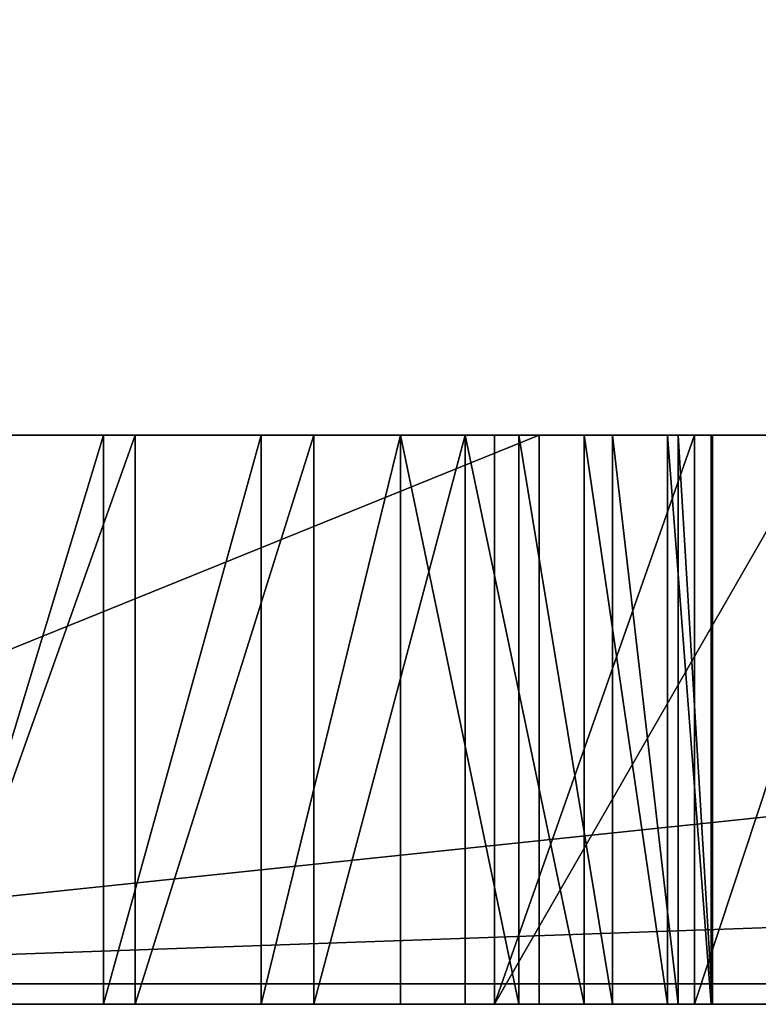
# Model space of a CAD drawing. Units: millimetres. Extents: x 0 to 823, y -1 to 580.
# Drawn here: x 70 to 71, y -1 to -1 of the extents above; entities that cross this region are included whole.
import ezdxf

# ---------------------------------------------------------------- set-up
doc = ezdxf.new("R2010")
doc.units = ezdxf.units.MM
doc.header["$LTSCALE"] = 25.4
doc.layers.get('0').update_dxf_attribs({"true_color": 0xffffff})

# ---------------------------------------------------------------- blocks, each defined once
blk = doc.blocks.new('Grupuj#3')
at = {"color": 0}
for p, q in [((29.18527, 0.2, 3.45008), (27.27865, 0.2, 3.45008)), ((27.27865, 0.2, 4.5563), (32.96136, 0.2, 4.5563)), ((27.27865, 0.2, 4.5563), (32.96136, 0.2, 4.5563)), ((29.18527, 0.2, 3.45008), (27.27865, 0.2, 3.45008)), ((29.18527, 0, 3.45008), (27.27865, 0, 3.45008)), ((27.27865, 0, 4.5563), (32.96136, 0, 4.5563)), ((27.27865, 0, 4.5563), (32.96136, 0, 4.5563)), ((29.18527, 0, 3.45008), (27.27865, 0, 3.45008))]:
    blk.add_line(p, q, dxfattribs=at)
mesh = blk.add_polyface(dxfattribs=at)
corners = [(29.18527, 0.2, 3.45008), (27.27865, 0, 3.45008), (27.27865, 0.2, 3.45008), (29.18527, 0, 3.45008)]
mesh.append_faces([[corners[k] for k in face] for face in [(0, 1, 2), (1, 0, 3)]], dxfattribs={"vtx0": -1, "color": 0})
mesh = blk.add_polyface(dxfattribs=at)
corners = [(27.27865, 0, 4.5563), (32.96136, 0.2, 4.5563), (27.27865, 0.2, 4.5563), (32.96136, 0, 4.5563)]
mesh.append_faces([[corners[k] for k in face] for face in [(0, 1, 2), (1, 0, 3)]], dxfattribs={"vtx0": -1, "color": 0})
mesh = blk.add_polyface(dxfattribs=at)
corners = [(27.27865, 0.2, 4.5563), (29.18527, 0.2, 3.45008), (27.27865, 0.2, 3.45008), (31.05474, 0.2, 3.45008), (32.96136, 0.2, 3.45008), (32.96136, 0.2, 4.5563), (31.05474, 0.2, 0.0764), (29.18527, 0.2, 0.0764)]
mesh.append_faces([[corners[k] for k in face] for face in [(0, 1, 2), (4, 0, 5), (1, 6, 7)]], dxfattribs={"vtx0": -1, "color": 0})
mesh.append_faces([[corners[k] for k in face] for face in [(3, 0, 4), (6, 1, 3)]], dxfattribs={"vtx0": -1, "vtx1": -1, "color": 0})
mesh.append_faces([[corners[k] for k in face] for face in [(1, 0, 3)]], dxfattribs={"vtx0": -1, "vtx1": -1, "vtx2": -1, "color": 0})
mesh = blk.add_polyface(dxfattribs=at)
corners = [(31.05474, 0, 0.0764), (29.18527, 0, 3.45008), (29.18527, 0, 0.0764), (31.05474, 0, 3.45008), (27.27865, 0, 4.5563), (27.27865, 0, 3.45008), (32.96136, 0, 3.45008), (32.96136, 0, 4.5563)]
mesh.append_faces([[corners[k] for k in face] for face in [(0, 1, 2), (1, 4, 5), (4, 6, 7)]], dxfattribs={"vtx0": -1, "color": 0})
mesh.append_faces([[corners[k] for k in face] for face in [(4, 1, 3)]], dxfattribs={"vtx0": -1, "vtx1": -1, "vtx2": -1, "color": 0})
mesh.append_faces([[corners[k] for k in face] for face in [(1, 0, 3), (4, 3, 6)]], dxfattribs={"vtx0": -1, "vtx2": -1, "color": 0})
blk = doc.blocks.new('Grupuj#5')
at = {"color": 0}
mesh = blk.add_polyface(dxfattribs=at)
corners = [(49, 0.2, 0), (2, 0, 2), (1, 0.2), (48, 0, 2)]
mesh.append_faces([[corners[k] for k in face] for face in [(0, 1, 2), (1, 0, 3)]], dxfattribs={"vtx0": -1, "color": 0})
mesh = blk.add_polyface(dxfattribs=at)
corners = [(49, 0.2, 20), (2, 0, 18), (48, 0, 18), (1, 0.2, 20)]
mesh.append_faces([[corners[k] for k in face] for face in [(0, 1, 2), (1, 0, 3)]], dxfattribs={"vtx0": -1, "color": 0})
mesh = blk.add_polyface(dxfattribs=at)
corners = [(48, 0, 18), (2, 0, 2), (48, 0, 2), (2, 0, 18)]
mesh.append_faces([[corners[k] for k in face] for face in [(0, 1, 2), (1, 0, 3)]], dxfattribs={"vtx0": -1, "color": 0})
blk = doc.blocks.new('Grupuj#2')
at = {"color": 0}
for p, q in [((27.29346, 0.2075, 0.65545), (27.80552, 0.2075, 0.65545)), ((27.80552, 0.2075, 0.85495), (27.29346, 0.2075, 0.85495)), ((27.29346, 0.2075, 0.65545), (27.80552, 0.2075, 0.65545)), ((27.80552, 0.2075, 0.85495), (27.29346, 0.2075, 0.85495)), ((27.58401, 0.2075, 1.33551), (27.6468, 0.2075, 1.36336)), ((27.58401, 0.2075, 1.33551), (27.6468, 0.2075, 1.36336)), ((27.65834, 0.2075, 2.02213), (27.5845, 0.2075, 2.05366)), ((27.65834, 0.2075, 2.02213), (27.5845, 0.2075, 2.05366)), ((27.6468, 0.2075, 1.36336), (27.6468, 0, 1.36336)), ((27.6468, 0.2075, 1.36336), (27.70422, 0.2075, 1.39921)), ((27.6468, 0.2075, 1.36336), (27.6468, 0, 1.36336)), ((27.6468, 0.2075, 1.36336), (27.70422, 0.2075, 1.39921)), ((27.7235, 0.2075, 1.98015), (27.65834, 0.2075, 2.02213)), ((27.65834, 0.2075, 2.02213), (27.65834, 0, 2.02213)), ((27.65834, 0.2075, 2.02213), (27.65834, 0, 2.02213)), ((27.7235, 0.2075, 1.98015), (27.65834, 0.2075, 2.02213)), ((27.70422, 0.2075, 1.39921), (27.70422, 0, 1.39921)), ((27.70422, 0.2075, 1.39921), (27.75506, 0.2075, 1.44206)), ((27.70422, 0.2075, 1.39921), (27.70422, 0, 1.39921)), ((27.70422, 0.2075, 1.39921), (27.75506, 0.2075, 1.44206)), ((27.7235, 0.2075, 1.98015), (27.7235, 0, 1.98015)), ((27.77853, 0.2075, 1.92898), (27.7235, 0.2075, 1.98015)), ((27.7235, 0.2075, 1.98015), (27.7235, 0, 1.98015)), ((27.77853, 0.2075, 1.92898), (27.7235, 0.2075, 1.98015)), ((27.75506, 0.2075, 1.44206), (27.75506, 0, 1.44206)), ((27.75506, 0.2075, 1.44206), (27.79814, 0.2075, 1.49097)), ((27.75506, 0.2075, 1.44206), (27.75506, 0, 1.44206)), ((27.75506, 0.2075, 1.44206), (27.79814, 0.2075, 1.49097)), ((27.82197, 0.2075, 1.86988), (27.77853, 0.2075, 1.92898)), ((27.77853, 0.2075, 1.92898), (27.77853, 0, 1.92898)), ((27.77853, 0.2075, 1.92898), (27.77853, 0, 1.92898)), ((27.82197, 0.2075, 1.86988), (27.77853, 0.2075, 1.92898)), ((27.78933, 0.2075), (27.90855, 0.2075, 0.00853)), ((27.78933, 0.2075), (27.78933, 0)), ((27.78933, 0.2075), (27.90855, 0.2075, 0.00853)), ((27.78933, 0.2075, 0.19947), (27.78933, 0.2075)), ((27.86211, 0.2075, 0.20469), (27.78933, 0.2075, 0.19947)), ((27.86211, 0.2075, 0.20469), (27.78933, 0.2075, 0.19947)), ((27.78933, 0.2075, 0.19947), (27.78933, 0, 0.19947)), ((27.78933, 0.2075, 0.19947), (27.78933, 0.2075)), ((27.78933, 0.2075), (27.78933, 0)), ((27.78933, 0.2075, 0.19947), (27.78933, 0, 0.19947)), ((27.79814, 0.2075, 1.49097), (27.79814, 0, 1.49097)), ((27.79814, 0.2075, 1.49097), (27.83224, 0.2075, 1.54493)), ((27.79814, 0.2075, 1.49097), (27.79814, 0, 1.49097)), ((27.79814, 0.2075, 1.49097), (27.83224, 0.2075, 1.54493)), ((27.80552, 0.2075, 0.65545), (27.80552, 0, 0.65545)), ((27.80552, 0.2075, 0.85495), (27.80552, 0, 0.85495)), ((27.80552, 0.2075, 0.65545), (27.80552, 0.2075, 0.85495)), ((27.80552, 0.2075, 0.85495), (27.80552, 0, 0.85495)), ((27.80552, 0.2075, 0.65545), (27.80552, 0, 0.65545)), ((27.80552, 0.2075, 0.65545), (27.80552, 0.2075, 0.85495)), ((27.82197, 0.2075, 1.86988), (27.82197, 0, 1.86988)), ((27.85237, 0.2075, 1.80409), (27.82197, 0.2075, 1.86988)), ((27.82197, 0.2075, 1.86988), (27.82197, 0, 1.86988)), ((27.85237, 0.2075, 1.80409), (27.82197, 0.2075, 1.86988)), ((27.83224, 0.2075, 1.54493), (27.83224, 0, 1.54493)), ((27.83224, 0.2075, 1.54493), (27.85616, 0.2075, 1.603)), ((27.83224, 0.2075, 1.54493), (27.83224, 0, 1.54493)), ((27.83224, 0.2075, 1.54493), (27.85616, 0.2075, 1.603)), ((27.85237, 0.2075, 1.80409), (27.85237, 0, 1.80409)), ((27.86826, 0.2075, 1.73288), (27.85237, 0.2075, 1.80409)), ((27.85237, 0.2075, 1.80409), (27.85237, 0, 1.80409)), ((27.86826, 0.2075, 1.73288), (27.85237, 0.2075, 1.80409)), ((27.85616, 0.2075, 1.603), (27.8687, 0.2075, 1.66418)), ((27.85616, 0.2075, 1.603), (27.85616, 0, 1.603)), ((27.85616, 0.2075, 1.603), (27.85616, 0, 1.603)), ((27.85616, 0.2075, 1.603), (27.8687, 0.2075, 1.66418)), ((27.93063, 0.2075, 0.21975), (27.86211, 0.2075, 0.20469)), ((27.93063, 0.2075, 0.21975), (27.86211, 0.2075, 0.20469)), ((27.86211, 0.2075, 0.20469), (27.86211, 0, 0.20469)), ((27.86211, 0.2075, 0.20469), (27.86211, 0, 0.20469)), ((27.86826, 0.2075, 1.73288), (27.86826, 0, 1.73288)), ((27.8687, 0.2075, 1.66418), (27.86826, 0.2075, 1.73288)), ((27.86826, 0.2075, 1.73288), (27.86826, 0, 1.73288)), ((27.8687, 0.2075, 1.66418), (27.86826, 0.2075, 1.73288)), ((27.8687, 0.2075, 1.66418), (27.8687, 0, 1.66418)), ((27.8687, 0.2075, 1.66418), (27.8687, 0, 1.66418)), ((27.29346, 0, 0.65545), (27.80552, 0, 0.65545)), ((27.80552, 0, 0.85495), (27.29346, 0, 0.85495)), ((27.80552, 0, 0.85495), (27.29346, 0, 0.85495)), ((27.29346, 0, 0.65545), (27.80552, 0, 0.65545)), ((27.58401, 0, 1.33551), (27.6468, 0, 1.36336)), ((27.58401, 0, 1.33551), (27.6468, 0, 1.36336)), ((27.65834, 0, 2.02213), (27.5845, 0, 2.05366)), ((27.65834, 0, 2.02213), (27.5845, 0, 2.05366)), ((27.6468, 0, 1.36336), (27.70422, 0, 1.39921)), ((27.6468, 0, 1.36336), (27.70422, 0, 1.39921)), ((27.7235, 0, 1.98015), (27.65834, 0, 2.02213)), ((27.7235, 0, 1.98015), (27.65834, 0, 2.02213)), ((27.70422, 0, 1.39921), (27.75506, 0, 1.44206)), ((27.70422, 0, 1.39921), (27.75506, 0, 1.44206)), ((27.77853, 0, 1.92898), (27.7235, 0, 1.98015)), ((27.77853, 0, 1.92898), (27.7235, 0, 1.98015)), ((27.75506, 0, 1.44206), (27.79814, 0, 1.49097)), ((27.75506, 0, 1.44206), (27.79814, 0, 1.49097)), ((27.82197, 0, 1.86988), (27.77853, 0, 1.92898)), ((27.82197, 0, 1.86988), (27.77853, 0, 1.92898)), ((27.78933, 0), (27.90855, 0, 0.00853)), ((27.86211, 0, 0.20469), (27.78933, 0, 0.19947)), ((27.78933, 0, 0.19947), (27.78933, 0)), ((27.78933, 0), (27.90855, 0, 0.00853)), ((27.86211, 0, 0.20469), (27.78933, 0, 0.19947)), ((27.78933, 0, 0.19947), (27.78933, 0)), ((27.79814, 0, 1.49097), (27.83224, 0, 1.54493)), ((27.79814, 0, 1.49097), (27.83224, 0, 1.54493)), ((27.80552, 0, 0.65545), (27.80552, 0, 0.85495)), ((27.80552, 0, 0.65545), (27.80552, 0, 0.85495)), ((27.85237, 0, 1.80409), (27.82197, 0, 1.86988)), ((27.85237, 0, 1.80409), (27.82197, 0, 1.86988)), ((27.83224, 0, 1.54493), (27.85616, 0, 1.603)), ((27.83224, 0, 1.54493), (27.85616, 0, 1.603)), ((27.86826, 0, 1.73288), (27.85237, 0, 1.80409)), ((27.86826, 0, 1.73288), (27.85237, 0, 1.80409)), ((27.85616, 0, 1.603), (27.8687, 0, 1.66418)), ((27.85616, 0, 1.603), (27.8687, 0, 1.66418)), ((27.93063, 0, 0.21975), (27.86211, 0, 0.20469)), ((27.93063, 0, 0.21975), (27.86211, 0, 0.20469)), ((27.8687, 0, 1.66418), (27.86826, 0, 1.73288)), ((27.8687, 0, 1.66418), (27.86826, 0, 1.73288))]:
    blk.add_line(p, q, dxfattribs=at)
mesh = blk.add_polyface(dxfattribs=at)
corners = [(26.81655, 0.2075, 0.85062), (27.22809, 0.2075, 0.86018), (27.29346, 0.2075, 0.85495), (26.7555, 0.2075, 0.92735), (27.16663, 0.2075, 0.87523), (27.11007, 0.2075, 0.89918), (27.05943, 0.2075, 0.93107), (26.70981, 0.2075, 1.01308), (27.01572, 0.2075, 0.96998), (26.97997, 0.2075, 1.01496), (26.68116, 0.2075, 1.1063), (26.95317, 0.2075, 1.06508), (26.93635, 0.2075, 1.1194), (26.67124, 0.2075, 1.20548), (26.93052, 0.2075, 1.17697), (27.51707, 0.2075, 1.31663), (26.93052, 0.2075, 1.40212), (26.67124, 0.2075, 1.69563), (27.58401, 0.2075, 1.33551), (27.6468, 0.2075, 1.36336), (27.70422, 0.2075, 1.39921), (26.93052, 0.2075, 1.69563), (26.67847, 0.2075, 1.76512), (26.93367, 0.2075, 1.72826), (26.94274, 0.2075, 1.75925), (26.95717, 0.2075, 1.78801), (26.69937, 0.2075, 1.83039), (26.9764, 0.2075, 1.81395), (26.99987, 0.2075, 1.83649), (26.7327, 0.2075, 1.89038), (27.02702, 0.2075, 1.85504), (27.05729, 0.2075, 1.86901), (27.09013, 0.2075, 1.87783), (27.12496, 0.2075, 1.8809), (27.41663, 0.2075, 1.8809), (27.75506, 0.2075, 1.44206), (27.45873, 0.2075, 1.51609), (27.79814, 0.2075, 1.49097), (27.83224, 0.2075, 1.54493), (27.48861, 0.2075, 1.52411), (27.51618, 0.2075, 1.53599), (27.54106, 0.2075, 1.55156), (27.85616, 0.2075, 1.603), (27.56281, 0.2075, 1.57065), (27.58104, 0.2075, 1.59309), (27.59532, 0.2075, 1.61872), (27.8687, 0.2075, 1.66418), (27.60525, 0.2075, 1.64737), (27.61041, 0.2075, 1.67887), (27.86826, 0.2075, 1.73288), (27.61015, 0.2075, 1.71308), (27.60302, 0.2075, 1.74673), (27.85237, 0.2075, 1.80409), (27.5895, 0.2075, 1.77815), (27.57034, 0.2075, 1.80664), (27.82197, 0.2075, 1.86988), (27.54631, 0.2075, 1.83152), (27.51816, 0.2075, 1.85208), (27.48666, 0.2075, 1.86762), (27.45256, 0.2075, 1.87746), (27.77853, 0.2075, 1.92898), (26.77723, 0.2075, 1.94404), (27.7235, 0.2075, 1.98015), (26.83173, 0.2075, 1.99031), (27.65834, 0.2075, 2.02213), (26.89498, 0.2075, 2.02814), (27.5845, 0.2075, 2.05366), (26.96576, 0.2075, 2.05647), (27.50345, 0.2075, 2.0735), (27.04283, 0.2075, 2.07424), (27.41663, 0.2075, 2.0804), (27.12496, 0.2075, 2.0804), (27.18079, 0.2075, 0.66428), (27.80552, 0.2075, 0.65545), (27.29346, 0.2075, 0.65545), (27.80552, 0.2075, 0.85495), (27.07509, 0.2075, 0.68973), (26.97803, 0.2075, 0.73029), (26.89129, 0.2075, 0.78442)]
mesh.append_faces([[corners[k] for k in face] for face in [(70, 69, 71), (72, 73, 74)]], dxfattribs={"vtx0": -1, "color": 0})
mesh.append_faces([[corners[k] for k in face] for face in [(1, 3, 4), (4, 3, 5), (5, 3, 6), (6, 7, 8), (8, 7, 9), (9, 10, 11), (11, 10, 12), (12, 13, 14), (14, 13, 15), (15, 16, 18), (18, 16, 19), (19, 16, 20), (16, 17, 21), (21, 22, 23), (23, 22, 24), (24, 22, 25), (25, 26, 27), (27, 26, 28), (28, 29, 30), (30, 29, 31), (31, 29, 32), (32, 29, 33), (33, 29, 34), (35, 36, 37), (37, 36, 38), (38, 41, 42), (42, 45, 46), (46, 48, 49), (49, 51, 52), (52, 54, 55), (55, 59, 60), (60, 61, 62), (62, 63, 64), (64, 65, 66), (66, 67, 68), (68, 69, 70), (73, 72, 75), (75, 0, 2)]], dxfattribs={"vtx0": -1, "vtx1": -1, "color": 0})
mesh.append_faces([[corners[k] for k in face] for face in [(15, 13, 16), (60, 34, 29)]], dxfattribs={"vtx0": -1, "vtx1": -1, "vtx2": -1, "color": 0})
mesh.append_faces([[corners[k] for k in face] for face in [(0, 1, 2), (1, 0, 3), (6, 3, 7), (9, 7, 10), (12, 10, 13), (16, 13, 17), (21, 17, 22), (25, 22, 26), (28, 26, 29), (16, 35, 20), (35, 16, 36), (38, 36, 39), (38, 39, 40), (38, 40, 41), (42, 41, 43), (42, 43, 44), (42, 44, 45), (46, 45, 47), (46, 47, 48), (49, 48, 50), (49, 50, 51), (52, 51, 53), (52, 53, 54), (55, 54, 56), (55, 56, 57), (55, 57, 58), (55, 58, 59), (60, 59, 34), (60, 29, 61), (62, 61, 63), (64, 63, 65), (66, 65, 67), (68, 67, 69), (75, 72, 76), (75, 76, 77), (75, 77, 78), (75, 78, 0)]], dxfattribs={"vtx0": -1, "vtx2": -1, "color": 0})
mesh = blk.add_polyface(dxfattribs=at)
corners = [(27.80552, 0.2075, 0.65545), (27.29346, 0, 0.65545), (27.29346, 0.2075, 0.65545), (27.80552, 0, 0.65545)]
mesh.append_faces([[corners[k] for k in face] for face in [(0, 1, 2), (1, 0, 3)]], dxfattribs={"vtx0": -1, "color": 0})
mesh = blk.add_polyface(dxfattribs=at)
corners = [(27.29346, 0, 0.85495), (27.80552, 0.2075, 0.85495), (27.29346, 0.2075, 0.85495), (27.80552, 0, 0.85495)]
mesh.append_faces([[corners[k] for k in face] for face in [(0, 1, 2), (1, 0, 3)]], dxfattribs={"vtx0": -1, "color": 0})
mesh = blk.add_polyface(dxfattribs=at)
corners = [(27.6468, 0.2075, 1.36336), (27.58401, 0, 1.33551), (27.58401, 0.2075, 1.33551), (27.6468, 0, 1.36336)]
mesh.append_faces([[corners[k] for k in face] for face in [(0, 1, 2), (1, 0, 3)]], dxfattribs={"vtx0": -1, "color": 0})
mesh = blk.add_polyface(dxfattribs=at)
corners = [(27.5845, 0, 2.05366), (27.65834, 0.2075, 2.02213), (27.5845, 0.2075, 2.05366), (27.65834, 0, 2.02213)]
mesh.append_faces([[corners[k] for k in face] for face in [(0, 1, 2), (1, 0, 3)]], dxfattribs={"vtx0": -1, "color": 0})
mesh = blk.add_polyface(dxfattribs=at)
corners = [(27.70422, 0.2075, 1.39921), (27.6468, 0, 1.36336), (27.6468, 0.2075, 1.36336), (27.70422, 0, 1.39921)]
mesh.append_faces([[corners[k] for k in face] for face in [(0, 1, 2), (1, 0, 3)]], dxfattribs={"vtx0": -1, "color": 0})
mesh = blk.add_polyface(dxfattribs=at)
corners = [(27.65834, 0, 2.02213), (27.7235, 0.2075, 1.98015), (27.65834, 0.2075, 2.02213), (27.7235, 0, 1.98015)]
mesh.append_faces([[corners[k] for k in face] for face in [(0, 1, 2), (1, 0, 3)]], dxfattribs={"vtx0": -1, "color": 0})
mesh = blk.add_polyface(dxfattribs=at)
corners = [(27.75506, 0.2075, 1.44206), (27.70422, 0, 1.39921), (27.70422, 0.2075, 1.39921), (27.75506, 0, 1.44206)]
mesh.append_faces([[corners[k] for k in face] for face in [(0, 1, 2), (1, 0, 3)]], dxfattribs={"vtx0": -1, "color": 0})
mesh = blk.add_polyface(dxfattribs=at)
corners = [(27.7235, 0, 1.98015), (27.77853, 0.2075, 1.92898), (27.7235, 0.2075, 1.98015), (27.77853, 0, 1.92898)]
mesh.append_faces([[corners[k] for k in face] for face in [(0, 1, 2), (1, 0, 3)]], dxfattribs={"vtx0": -1, "color": 0})
mesh = blk.add_polyface(dxfattribs=at)
corners = [(27.75506, 0.2075, 1.44206), (27.79814, 0, 1.49097), (27.75506, 0, 1.44206), (27.79814, 0.2075, 1.49097)]
mesh.append_faces([[corners[k] for k in face] for face in [(0, 1, 2), (1, 0, 3)]], dxfattribs={"vtx0": -1, "color": 0})
mesh = blk.add_polyface(dxfattribs=at)
corners = [(27.82197, 0, 1.86988), (27.77853, 0.2075, 1.92898), (27.77853, 0, 1.92898), (27.82197, 0.2075, 1.86988)]
mesh.append_faces([[corners[k] for k in face] for face in [(0, 1, 2), (1, 0, 3)]], dxfattribs={"vtx0": -1, "color": 0})
mesh = blk.add_polyface(dxfattribs=at)
corners = [(27.90855, 0.2075, 0.00853), (27.78933, 0), (27.78933, 0.2075), (27.90855, 0, 0.00853)]
mesh.append_faces([[corners[k] for k in face] for face in [(0, 1, 2), (1, 0, 3)]], dxfattribs={"vtx0": -1, "color": 0})
mesh = blk.add_polyface(dxfattribs=at)
corners = [(27.78933, 0.2075, 0.19947), (27.90855, 0.2075, 0.00853), (27.78933, 0.2075), (28.02085, 0.2075, 0.0332), (28.12431, 0.2075, 0.07261), (28.21705, 0.2075, 0.1254), (28.29718, 0.2075, 0.19018), (27.86211, 0.2075, 0.20469), (28.36279, 0.2075, 0.26555), (27.93063, 0.2075, 0.21975), (27.99373, 0.2075, 0.24369), (28.05027, 0.2075, 0.27559), (28.41201, 0.2075, 0.35014), (28.0991, 0.2075, 0.3145), (28.13908, 0.2075, 0.35949), (28.44292, 0.2075, 0.44257), (28.16905, 0.2075, 0.40961), (28.18787, 0.2075, 0.46394), (28.45365, 0.2075, 0.54145), (28.1944, 0.2075, 0.52152), (28.1944, 0.2075, 2.0804), (28.45365, 0.2075, 2.0804)]
mesh.append_faces([[corners[k] for k in face] for face in [(0, 1, 2), (18, 20, 21)]], dxfattribs={"vtx0": -1, "color": 0})
mesh.append_faces([[corners[k] for k in face] for face in [(1, 0, 3), (3, 0, 4), (4, 0, 5), (5, 0, 6), (6, 7, 8), (8, 11, 12), (12, 14, 15), (15, 17, 18)]], dxfattribs={"vtx0": -1, "vtx1": -1, "color": 0})
mesh.append_faces([[corners[k] for k in face] for face in [(6, 0, 7), (8, 7, 9), (8, 9, 10), (8, 10, 11), (12, 11, 13), (12, 13, 14), (15, 14, 16), (15, 16, 17), (18, 17, 19), (18, 19, 20)]], dxfattribs={"vtx0": -1, "vtx2": -1, "color": 0})
mesh = blk.add_polyface(dxfattribs=at)
corners = [(27.78933, 0, 0.19947), (27.86211, 0.2075, 0.20469), (27.78933, 0.2075, 0.19947), (27.86211, 0, 0.20469)]
mesh.append_faces([[corners[k] for k in face] for face in [(0, 1, 2), (1, 0, 3)]], dxfattribs={"vtx0": -1, "color": 0})
mesh = blk.add_polyface(dxfattribs=at)
corners = [(27.78933, 0, 0.19947), (27.78933, 0.2075), (27.78933, 0), (27.78933, 0.2075, 0.19947)]
mesh.append_faces([[corners[k] for k in face] for face in [(0, 1, 2), (1, 0, 3)]], dxfattribs={"vtx0": -1, "color": 0})
mesh = blk.add_polyface(dxfattribs=at)
corners = [(27.79814, 0.2075, 1.49097), (27.83224, 0, 1.54493), (27.79814, 0, 1.49097), (27.83224, 0.2075, 1.54493)]
mesh.append_faces([[corners[k] for k in face] for face in [(0, 1, 2), (1, 0, 3)]], dxfattribs={"vtx0": -1, "color": 0})
mesh = blk.add_polyface(dxfattribs=at)
corners = [(27.80552, 0.2075, 0.65545), (27.80552, 0, 0.85495), (27.80552, 0, 0.65545), (27.80552, 0.2075, 0.85495)]
mesh.append_faces([[corners[k] for k in face] for face in [(0, 1, 2), (1, 0, 3)]], dxfattribs={"vtx0": -1, "color": 0})
mesh = blk.add_polyface(dxfattribs=at)
corners = [(27.85237, 0, 1.80409), (27.82197, 0.2075, 1.86988), (27.82197, 0, 1.86988), (27.85237, 0.2075, 1.80409)]
mesh.append_faces([[corners[k] for k in face] for face in [(0, 1, 2), (1, 0, 3)]], dxfattribs={"vtx0": -1, "color": 0})
mesh = blk.add_polyface(dxfattribs=at)
corners = [(27.83224, 0.2075, 1.54493), (27.85616, 0, 1.603), (27.83224, 0, 1.54493), (27.85616, 0.2075, 1.603)]
mesh.append_faces([[corners[k] for k in face] for face in [(0, 1, 2), (1, 0, 3)]], dxfattribs={"vtx0": -1, "color": 0})
mesh = blk.add_polyface(dxfattribs=at)
corners = [(27.86826, 0, 1.73288), (27.85237, 0.2075, 1.80409), (27.85237, 0, 1.80409), (27.86826, 0.2075, 1.73288)]
mesh.append_faces([[corners[k] for k in face] for face in [(0, 1, 2), (1, 0, 3)]], dxfattribs={"vtx0": -1, "color": 0})
mesh = blk.add_polyface(dxfattribs=at)
corners = [(27.85616, 0.2075, 1.603), (27.8687, 0, 1.66418), (27.85616, 0, 1.603), (27.8687, 0.2075, 1.66418)]
mesh.append_faces([[corners[k] for k in face] for face in [(0, 1, 2), (1, 0, 3)]], dxfattribs={"vtx0": -1, "color": 0})
mesh = blk.add_polyface(dxfattribs=at)
corners = [(27.86211, 0, 0.20469), (27.93063, 0.2075, 0.21975), (27.86211, 0.2075, 0.20469), (27.93063, 0, 0.21975)]
mesh.append_faces([[corners[k] for k in face] for face in [(0, 1, 2), (1, 0, 3)]], dxfattribs={"vtx0": -1, "color": 0})
mesh = blk.add_polyface(dxfattribs=at)
corners = [(27.8687, 0, 1.66418), (27.86826, 0.2075, 1.73288), (27.86826, 0, 1.73288), (27.8687, 0.2075, 1.66418)]
mesh.append_faces([[corners[k] for k in face] for face in [(0, 1, 2), (1, 0, 3)]], dxfattribs={"vtx0": -1, "color": 0})
mesh = blk.add_polyface(dxfattribs=at)
corners = [(27.75506, 0, 1.44206), (26.93052, 0, 1.40212), (27.70422, 0, 1.39921), (27.45873, 0, 1.51609), (27.79814, 0, 1.49097), (27.83224, 0, 1.54493), (27.48861, 0, 1.52411), (27.51618, 0, 1.53599), (27.54106, 0, 1.55156), (27.85616, 0, 1.603), (27.56281, 0, 1.57065), (27.58104, 0, 1.59309), (27.59532, 0, 1.61872), (27.8687, 0, 1.66418), (27.60525, 0, 1.64737), (27.61041, 0, 1.67887), (27.86826, 0, 1.73288), (27.61015, 0, 1.71308), (27.60302, 0, 1.74673), (27.85237, 0, 1.80409), (27.5895, 0, 1.77815), (27.57034, 0, 1.80664), (27.82197, 0, 1.86988), (27.54631, 0, 1.83152), (27.51816, 0, 1.85208), (27.48666, 0, 1.86762), (27.45256, 0, 1.87746), (27.77853, 0, 1.92898), (27.41663, 0, 1.8809), (27.12496, 0, 1.8809), (26.7327, 0, 1.89038), (26.77723, 0, 1.94404), (27.7235, 0, 1.98015), (26.83173, 0, 1.99031), (27.65834, 0, 2.02213), (26.89498, 0, 2.02814), (27.5845, 0, 2.05366), (26.96576, 0, 2.05647), (27.50345, 0, 2.0735), (27.04283, 0, 2.07424), (27.41663, 0, 2.0804), (27.12496, 0, 2.0804), (27.80552, 0, 0.85495), (27.29346, 0, 0.65545), (27.80552, 0, 0.65545), (27.18079, 0, 0.66428), (27.07509, 0, 0.68973), (26.97803, 0, 0.73029), (26.89129, 0, 0.78442), (26.81655, 0, 0.85062), (27.29346, 0, 0.85495), (27.22809, 0, 0.86018), (26.7555, 0, 0.92735), (27.16663, 0, 0.87523), (27.11007, 0, 0.89918), (27.05943, 0, 0.93107), (26.70981, 0, 1.01308), (27.01572, 0, 0.96998), (26.97997, 0, 1.01496), (26.68116, 0, 1.1063), (26.95317, 0, 1.06508), (26.93635, 0, 1.1194), (26.67124, 0, 1.20548), (26.93052, 0, 1.17697), (27.51707, 0, 1.31663), (26.67124, 0, 1.69563), (27.58401, 0, 1.33551), (27.6468, 0, 1.36336), (26.93052, 0, 1.69563), (26.93367, 0, 1.72826), (26.67847, 0, 1.76512), (26.94274, 0, 1.75925), (26.95717, 0, 1.78801), (26.69937, 0, 1.83039), (26.9764, 0, 1.81395), (26.99987, 0, 1.83649), (27.02702, 0, 1.85504), (27.05729, 0, 1.86901), (27.09013, 0, 1.87783)]
mesh.append_faces([[corners[k] for k in face] for face in [(39, 40, 41), (42, 43, 44)]], dxfattribs={"vtx0": -1, "color": 0})
mesh.append_faces([[corners[k] for k in face] for face in [(0, 1, 2), (1, 0, 3), (3, 5, 6), (6, 5, 7), (7, 5, 8), (8, 9, 10), (10, 9, 11), (11, 9, 12), (12, 13, 14), (14, 13, 15), (15, 16, 17), (17, 16, 18), (18, 19, 20), (20, 19, 21), (21, 22, 23), (23, 22, 24), (24, 22, 25), (25, 22, 26), (26, 27, 28), (28, 27, 29), (30, 27, 31), (31, 32, 33), (33, 34, 35), (35, 36, 37), (37, 38, 39), (43, 42, 45), (45, 42, 46), (46, 42, 47), (47, 42, 48), (48, 42, 49), (49, 51, 52), (52, 55, 56), (56, 58, 59), (59, 61, 62), (62, 1, 65), (65, 69, 70), (70, 72, 73), (73, 75, 30)]], dxfattribs={"vtx0": -1, "vtx1": -1, "color": 0})
mesh.append_faces([[corners[k] for k in face] for face in [(29, 27, 30), (62, 64, 1)]], dxfattribs={"vtx0": -1, "vtx1": -1, "vtx2": -1, "color": 0})
mesh.append_faces([[corners[k] for k in face] for face in [(3, 0, 4), (3, 4, 5), (8, 5, 9), (12, 9, 13), (15, 13, 16), (18, 16, 19), (21, 19, 22), (26, 22, 27), (31, 27, 32), (33, 32, 34), (35, 34, 36), (37, 36, 38), (39, 38, 40), (49, 42, 50), (49, 50, 51), (52, 51, 53), (52, 53, 54), (52, 54, 55), (56, 55, 57), (56, 57, 58), (59, 58, 60), (59, 60, 61), (62, 61, 63), (62, 63, 64), (1, 64, 66), (1, 66, 67), (1, 67, 2), (65, 1, 68), (65, 68, 69), (70, 69, 71), (70, 71, 72), (73, 72, 74), (73, 74, 75), (30, 75, 76), (30, 76, 77), (30, 77, 78), (30, 78, 29)]], dxfattribs={"vtx0": -1, "vtx2": -1, "color": 0})
mesh = blk.add_polyface(dxfattribs=at)
corners = [(27.90855, 0, 0.00853), (27.78933, 0, 0.19947), (27.78933, 0), (28.02085, 0, 0.0332), (28.12431, 0, 0.07261), (28.21705, 0, 0.1254), (28.29718, 0, 0.19018), (27.86211, 0, 0.20469), (28.36279, 0, 0.26555), (27.93063, 0, 0.21975), (27.99373, 0, 0.24369), (28.05027, 0, 0.27559), (28.41201, 0, 0.35014), (28.0991, 0, 0.3145), (28.13908, 0, 0.35949), (28.44292, 0, 0.44257), (28.16905, 0, 0.40961), (28.18787, 0, 0.46394), (28.45365, 0, 0.54145), (28.1944, 0, 0.52152), (28.1944, 0, 2.0804), (28.45365, 0, 2.0804)]
mesh.append_faces([[corners[k] for k in face] for face in [(0, 1, 2), (20, 18, 21)]], dxfattribs={"vtx0": -1, "color": 0})
mesh.append_faces([[corners[k] for k in face] for face in [(1, 6, 7), (7, 8, 9), (9, 8, 10), (10, 8, 11), (11, 12, 13), (13, 12, 14), (14, 15, 16), (16, 15, 17), (17, 18, 19), (19, 18, 20)]], dxfattribs={"vtx0": -1, "vtx1": -1, "color": 0})
mesh.append_faces([[corners[k] for k in face] for face in [(1, 0, 3), (1, 3, 4), (1, 4, 5), (1, 5, 6), (7, 6, 8), (11, 8, 12), (14, 12, 15), (17, 15, 18)]], dxfattribs={"vtx0": -1, "vtx2": -1, "color": 0})
blk = doc.blocks.new('Naklejka JUMAT')
at = {"color": 0, "extrusion": (0, 1, 0), "rotation": 179.9999953850285}
for name, p in [('Grupuj#3', (10.14912, 1.4, 8.41426)), ('Grupuj#2', (10.17842, 1.4075, 5.01711)), ('Grupuj#5', (25, 1.2, 0))]:
    blk.add_blockref(name, p, dxfattribs=at)

msp = doc.modelspace()

# ---------------------------------------------------------------- block references
at = {"color": 0, "extrusion": (-3.88578e-16, -1, 0)}
msp.add_blockref('Naklejka JUMAT', (53, 650), dxfattribs=at)

doc.saveas('drawing.dxf')
